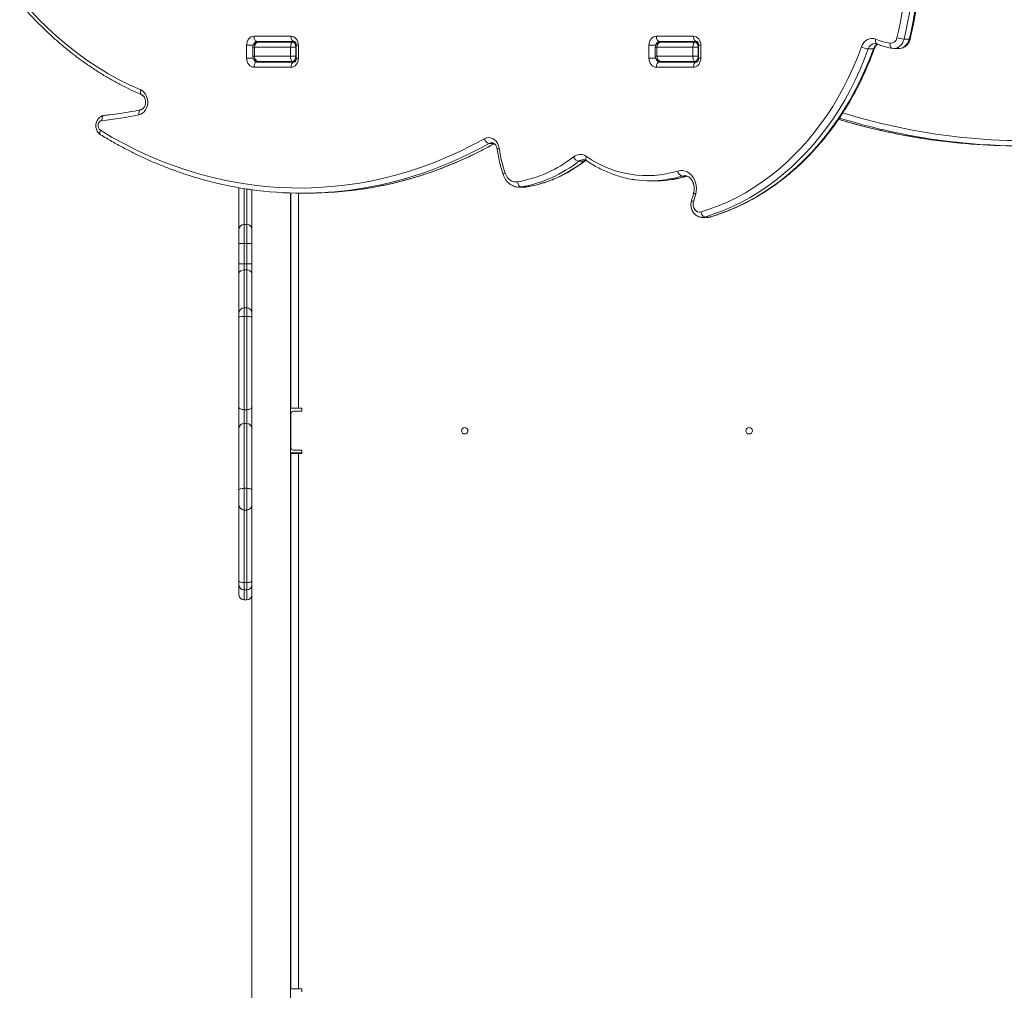
# Model space of a CAD drawing. Units: millimetres. Extents: x -6124 to 13887, y -4897 to 4427.
# Drawn here: x -295 to 467, y -2952 to -2202 of the extents above; entities that cross this region are included whole.
import ezdxf

# ---------------------------------------------------------------- set-up
doc = ezdxf.new("R2010")
doc.units = ezdxf.units.MM

msp = doc.modelspace()

# ---------------------------------------------------------------- linework, layer by layer
at = {"color": 7, "linetype": 'Continuous', "lineweight": 15}
for p, q in [((-113.48, -2214.39), (-84.81, -2214.39)), ((197.8, -2214.39), (226.47, -2214.39)), ((-119.21, -2231.39), (-119.21, -2221.39)), ((-114.35, -2222.89), (-114.35, -2229.89)), ((-113.07, -2229.89), (-113.07, -2222.89)), ((-85.22, -2222.89), (-113.07, -2222.89)), ((-82.51, -2218.39), (-111.18, -2218.39)), ((-109.95, -2218.89), (-83.74, -2218.89)), ((-85.22, -2229.89), (-85.22, -2222.89)), ((-81.04, -2222.89), (-85.22, -2222.89)), ((-83.74, -2218.89), (-81.64, -2218.89)), ((-81.04, -2229.89), (-81.04, -2222.89)), ((-80.78, -2221.39), (-80.78, -2231.39)), ((-79.07, -2221.39), (-79.07, -2231.39)), ((192.07, -2231.39), (192.07, -2221.39)), ((196.93, -2222.89), (196.93, -2229.89)), ((226.06, -2222.89), (198.21, -2222.89)), ((198.21, -2229.89), (198.21, -2222.89)), ((228.77, -2218.39), (200.1, -2218.39)), ((201.33, -2218.89), (227.54, -2218.89)), ((230.24, -2222.89), (226.06, -2222.89)), ((226.06, -2229.89), (226.06, -2222.89)), ((227.54, -2218.89), (229.63, -2218.89)), ((230.24, -2229.89), (230.24, -2222.89)), ((230.5, -2221.39), (230.5, -2231.39)), ((232.21, -2221.39), (232.21, -2231.39)), ((380.26, -2223.78), (381.37, -2223.87)), ((381.49, -2223.88), (385.5, -2223.88)), ((389.35, -2216.68), (393.36, -2216.68)), ((-113.07, -2229.89), (-85.22, -2229.89)), ((-85.22, -2229.89), (-81.04, -2229.89)), ((198.21, -2229.89), (226.06, -2229.89)), ((226.06, -2229.89), (230.24, -2229.89)), ((361.64, -2224.25), (365.65, -2224.25)), ((-84.81, -2238.39), (-113.48, -2238.39)), ((-111.18, -2234.39), (-82.51, -2234.39)), ((-83.74, -2233.89), (-109.95, -2233.89)), ((-84.83, -2234.39), (-84.74, -2233.89)), ((-81.63, -2233.89), (-83.74, -2233.89)), ((226.47, -2238.39), (197.8, -2238.39)), ((200.1, -2234.39), (228.77, -2234.39)), ((227.54, -2233.89), (201.33, -2233.89)), ((225.08, -2233.89), (225.08, -2234.39)), ((229.64, -2233.89), (227.54, -2233.89)), ((137.77, -2311.12), (141.79, -2311.12)), ((193.05, -2326.28), (197.07, -2326.28)), ((-125.11, -2363.99), (-125.11, -2331.69)), ((-115.11, -3298.89), (-115.11, -2333.12)), ((-85.11, -3298.89), (-85.11, -2335.69)), ((-84.98, -2335.69), (-84.98, -2502)), ((-75.93, -2335.84), (-71.92, -2335.84)), ((91.49, -2331.14), (95.51, -2331.14)), ((93.16, -2331), (97.18, -2331)), ((-121.11, -2360.04), (-121.11, -2374.83)), ((-121.11, -2360.04), (-119.11, -2360.04)), ((-119.11, -2374.83), (-119.11, -2360.04)), ((233.42, -2354.52), (237.44, -2354.52)), ((235.39, -2354.23), (239.4, -2354.23)), ((-125.11, -2374.83), (-125.11, -2363.99)), ((-121.11, -2374.83), (-125.11, -2374.83)), ((-125.11, -2390.36), (-125.11, -2374.83)), ((-121.11, -2374.83), (-121.11, -2390.36)), ((-121.11, -2374.83), (-119.11, -2374.83)), ((-119.11, -2390.36), (-119.11, -2374.83)), ((-115.11, -2374.83), (-119.11, -2374.83)), ((-121.11, -2390.36), (-125.11, -2390.36)), ((-125.11, -2397.93), (-125.11, -2390.36)), ((-121.11, -2390.36), (-121.11, -2395.17)), ((-121.11, -2390.36), (-119.11, -2390.36)), ((-119.11, -2395.17), (-119.11, -2390.36)), ((-119.11, -2390.36), (-115.11, -2390.36)), ((-125.11, -2428.46), (-125.11, -2397.93)), ((-121.11, -2395.17), (-119.11, -2395.17)), ((-125.11, -2431.38), (-125.11, -2428.46)), ((-119.11, -2424.46), (-121.11, -2424.46)), ((-125.11, -2501.05), (-125.11, -2431.38)), ((-121.11, -2431.29), (-121.11, -2503.26)), ((-121.11, -2431.29), (-119.11, -2431.29)), ((-119.11, -2503.26), (-119.11, -2431.29)), ((-125.11, -2517.73), (-125.11, -2501.05)), ((-121.11, -2503.26), (-119.11, -2503.26)), ((-121.11, -2503.26), (-121.11, -2513.87)), ((-119.11, -2513.87), (-119.11, -2503.26)), ((-78.98, -2502), (-84.98, -2502)), ((-82.98, -2504.5), (-76.48, -2504.5)), ((-76.48, -2502), (-78.98, -2502)), ((-76.48, -2504.5), (-76.48, -2502)), ((-84.98, -2506.49), (-85.11, -2506.49)), ((-84.98, -2506.5), (-84.98, -2532.5)), ((-125.11, -2565.64), (-125.11, -2517.73)), ((-121.11, -2513.87), (-121.11, -2564.05)), ((-121.11, -2513.87), (-119.11, -2513.87)), ((-119.11, -2564.05), (-119.11, -2513.87)), ((-76.48, -2534.5), (-82.98, -2534.5)), ((-76.48, -2537), (-76.48, -2534.5)), ((-76.48, -2536.49), (-85.11, -2536.49)), ((-84.98, -2537), (-84.98, -2951)), ((-84.98, -2537), (-78.98, -2537)), ((-78.98, -2537), (-78.98, -2951)), ((-78.98, -2537), (-76.48, -2537)), ((-125.11, -2576.82), (-125.11, -2565.64)), ((-121.11, -2564.05), (-119.11, -2564.05)), ((-125.11, -2635.72), (-125.11, -2576.82)), ((-121.11, -2580.82), (-119.11, -2580.82)), ((-125.11, -2638.58), (-125.11, -2635.72)), ((-125.11, -2646.38), (-125.11, -2638.58)), ((-121.11, -2636.85), (-119.11, -2636.85)), ((-121.11, -2642.58), (-119.11, -2642.58)), ((-121.11, -2650.38), (-119.11, -2650.38)), ((-78.98, -2951), (-84.98, -2951)), ((-76.48, -2951), (-78.98, -2951)), ((-76.48, -2953.5), (-76.48, -2951))]:
    msp.add_line(p, q, dxfattribs=at)
at = {"color": 8, "linetype": 'Continuous', "lineweight": 15}
for p, q in [((-119.21, -2221.39), (-113.96, -2221.39)), ((-113.07, -2222.89), (-114.35, -2222.89)), ((-80.78, -2222.89), (-81.04, -2222.89)), ((-80.78, -2221.39), (-79.07, -2221.39)), ((192.07, -2221.39), (197.32, -2221.39)), ((198.21, -2222.89), (196.93, -2222.89)), ((230.5, -2222.89), (230.24, -2222.89)), ((230.5, -2221.39), (232.21, -2221.39)), ((-119.21, -2231.39), (-113.95, -2231.39)), ((-114.35, -2229.89), (-113.07, -2229.89)), ((-81.04, -2229.89), (-80.78, -2229.89)), ((-80.78, -2231.39), (-79.07, -2231.39)), ((192.07, -2231.39), (197.33, -2231.39)), ((196.93, -2229.89), (198.21, -2229.89)), ((230.24, -2229.89), (230.5, -2229.89)), ((230.5, -2231.39), (232.21, -2231.39)), ((68.39, -2297.34), (72.1, -2297.34)), ((217.57, -2322.55), (221.31, -2322.55)), ((-121.11, -2332.26), (-121.11, -2360.04)), ((-119.11, -2360.04), (-119.11, -2332.55)), ((-78.98, -2335.82), (-78.98, -2502)), ((93.16, -2331), (91.54, -2331.14)), ((95.51, -2331.14), (97.18, -2331)), ((97.18, -2331), (97.39, -2330.98)), ((239.4, -2354.23), (239.77, -2354.17)), ((-121.11, -2395.17), (-121.11, -2424.46)), ((-119.11, -2424.46), (-119.11, -2395.17)), ((-121.11, -2424.46), (-121.11, -2431.29)), ((-119.11, -2431.29), (-119.11, -2424.46)), ((-121.11, -2564.05), (-121.11, -2580.82)), ((-119.11, -2580.82), (-119.11, -2564.05)), ((-121.11, -2580.82), (-121.11, -2636.85)), ((-119.11, -2636.85), (-119.11, -2580.82)), ((-121.11, -2636.85), (-121.11, -2642.58)), ((-121.11, -2642.58), (-121.11, -2650.38)), ((-119.11, -2642.58), (-119.11, -2636.85)), ((-119.11, -2650.38), (-119.11, -2642.58))]:
    msp.add_line(p, q, dxfattribs=at)
at = {"color": 7, "linetype": 'Continuous', "lineweight": 15, "flags": 128}
for points in [[(-293.95, -2185.96), (-287.25, -2193.6), (-280.34, -2200.94), (-273.21, -2207.96), (-265.88, -2214.67), (-258.35, -2221.06), (-250.64, -2227.11), (-242.76, -2232.81), (-234.72, -2238.17), (-226.52, -2243.16), (-218.18, -2247.8), (-209.71, -2252.07), (-201.12, -2255.96)], [(-119.21, -2221.39), (-119.1, -2220.03), (-118.77, -2218.71), (-118.24, -2217.5), (-117.53, -2216.44), (-116.66, -2215.57), (-115.67, -2214.93), (-114.59, -2214.53), (-113.48, -2214.39)], [(-113.48, -2214.39), (-113.43, -2215.17), (-113.3, -2215.92), (-113.09, -2216.61), (-112.8, -2217.22), (-112.46, -2217.72), (-112.06, -2218.09), (-111.63, -2218.32), (-111.18, -2218.39)], [(-84.81, -2214.39), (-83.69, -2214.53), (-82.61, -2214.93), (-81.62, -2215.57), (-80.75, -2216.44), (-80.04, -2217.5), (-79.51, -2218.71), (-79.18, -2220.03), (-79.07, -2221.39)], [(-84.81, -2214.39), (-84.76, -2215.17), (-84.63, -2215.92), (-84.42, -2216.61), (-84.13, -2217.22), (-83.79, -2217.72), (-83.39, -2218.09), (-82.96, -2218.32), (-82.51, -2218.39)], [(192.07, -2221.39), (192.18, -2220.03), (192.5, -2218.71), (193.03, -2217.5), (193.75, -2216.44), (194.62, -2215.57), (195.61, -2214.93), (196.68, -2214.53), (197.8, -2214.39)], [(197.8, -2214.39), (197.85, -2215.17), (197.98, -2215.92), (198.19, -2216.61), (198.47, -2217.22), (198.82, -2217.72), (199.22, -2218.09), (199.65, -2218.32), (200.1, -2218.39)], [(226.47, -2214.39), (227.59, -2214.53), (228.67, -2214.93), (229.66, -2215.57), (230.53, -2216.44), (231.24, -2217.5), (231.77, -2218.71), (232.1, -2220.03), (232.21, -2221.39)], [(226.47, -2214.39), (226.52, -2215.17), (226.65, -2215.92), (226.86, -2216.61), (227.14, -2217.22), (227.49, -2217.72), (227.89, -2218.09), (228.32, -2218.32), (228.77, -2218.39)], [(356.34, -2222.65), (357.16, -2220.85), (358.23, -2219.27), (359.53, -2217.96), (361, -2216.97), (362.6, -2216.32), (364.27, -2216.06), (365.95, -2216.17), (367.58, -2216.67)], [(232.31, -2350.34), (239.37, -2348.03), (246.34, -2345.38), (253.23, -2342.38), (260.01, -2339.06), (266.67, -2335.41), (273.22, -2331.44), (279.62, -2327.15), (285.89, -2322.55), (291.99, -2317.66), (297.94, -2312.47), (303.71, -2306.99), (309.29, -2301.24), (314.69, -2295.22), (319.88, -2288.95), (324.86, -2282.43), (329.63, -2275.67), (334.17, -2268.68), (338.49, -2261.48), (342.56, -2254.07), (346.39, -2246.47), (349.96, -2238.69), (353.28, -2230.75), (356.34, -2222.65)], [(-113.48, -2238.39), (-114.59, -2238.26), (-115.67, -2237.86), (-116.66, -2237.21), (-117.53, -2236.34), (-118.24, -2235.28), (-118.77, -2234.07), (-119.1, -2232.76), (-119.21, -2231.39)], [(-79.07, -2231.39), (-79.18, -2232.76), (-79.51, -2234.07), (-80.04, -2235.28), (-80.75, -2236.34), (-81.62, -2237.21), (-82.61, -2237.86), (-83.69, -2238.26), (-84.81, -2238.39)], [(197.8, -2238.39), (196.68, -2238.26), (195.61, -2237.86), (194.62, -2237.21), (193.75, -2236.34), (193.03, -2235.28), (192.5, -2234.07), (192.18, -2232.76), (192.07, -2231.39)], [(232.21, -2231.39), (232.1, -2232.76), (231.77, -2234.07), (231.24, -2235.28), (230.53, -2236.34), (229.66, -2237.21), (228.67, -2237.86), (227.59, -2238.26), (226.47, -2238.39)], [(361.64, -2224.25), (358.53, -2232.49), (355.15, -2240.58), (351.5, -2248.5), (347.61, -2256.23), (343.46, -2263.77), (339.07, -2271.1), (334.45, -2278.21), (329.6, -2285.1), (324.52, -2291.74), (319.24, -2298.12), (313.75, -2304.25), (308.06, -2310.1), (302.19, -2315.67), (296.14, -2320.96), (289.92, -2325.94), (283.55, -2330.62), (277.03, -2334.98), (270.37, -2339.03), (263.58, -2342.74), (256.68, -2346.13), (249.67, -2349.17), (242.57, -2351.87), (235.39, -2354.23)], [(239.4, -2354.23), (246.59, -2351.87), (253.69, -2349.17), (260.69, -2346.13), (267.6, -2342.74), (274.38, -2339.03), (281.04, -2334.98), (287.56, -2330.62), (293.94, -2325.94), (300.16, -2320.96), (306.21, -2315.67), (312.08, -2310.1), (317.76, -2304.25), (323.25, -2298.12), (328.54, -2291.74), (333.61, -2285.1), (338.47, -2278.21), (343.09, -2271.1), (347.48, -2263.77), (351.62, -2256.23), (355.52, -2248.5), (359.16, -2240.58), (362.54, -2232.49), (365.65, -2224.25)], [(-111.18, -2234.39), (-111.63, -2234.47), (-112.06, -2234.7), (-112.46, -2235.07), (-112.8, -2235.56), (-113.09, -2236.17), (-113.3, -2236.86), (-113.43, -2237.61), (-113.48, -2238.39)], [(-82.51, -2234.39), (-82.96, -2234.47), (-83.39, -2234.7), (-83.79, -2235.07), (-84.13, -2235.56), (-84.42, -2236.17), (-84.63, -2236.86), (-84.76, -2237.61), (-84.81, -2238.39)], [(200.1, -2234.39), (199.65, -2234.47), (199.22, -2234.7), (198.82, -2235.07), (198.47, -2235.56), (198.19, -2236.17), (197.98, -2236.86), (197.85, -2237.61), (197.8, -2238.39)], [(228.77, -2234.39), (228.32, -2234.47), (227.89, -2234.7), (227.49, -2235.07), (227.14, -2235.56), (226.86, -2236.17), (226.65, -2236.86), (226.52, -2237.61), (226.47, -2238.39)], [(-201.12, -2255.96), (-199.72, -2256.74), (-198.46, -2257.84), (-197.4, -2259.2), (-196.56, -2260.78), (-195.98, -2262.53), (-195.68, -2264.37), (-195.67, -2266.26), (-195.95, -2268.11), (-196.5, -2269.87), (-197.32, -2271.46), (-198.37, -2272.85), (-199.61, -2273.96), (-201, -2274.78), (-202.49, -2275.26)], [(-231.1, -2279.62), (-231.11, -2278.84), (-231.03, -2278.1), (-230.86, -2277.41), (-230.62, -2276.8), (-230.31, -2276.31), (-229.94, -2275.94), (-229.52, -2275.71), (-229.08, -2275.64)], [(-231.1, -2279.62), (-232.12, -2279.94), (-233.01, -2280.63), (-233.67, -2281.64), (-234.04, -2282.85), (-234.07, -2284.14), (-233.76, -2285.37), (-233.15, -2286.42), (-232.29, -2287.18)], [(-232.29, -2287.18), (-223.08, -2292.63), (-213.73, -2297.75), (-204.26, -2302.52), (-194.69, -2306.94), (-185, -2311.01), (-175.22, -2314.73), (-165.36, -2318.09), (-155.42, -2321.09), (-145.4, -2323.72), (-135.33, -2325.99), (-125.21, -2327.89), (-115.04, -2329.41), (-104.85, -2330.57), (-94.63, -2331.36), (-84.39, -2331.77), (-74.15, -2331.81), (-63.91, -2331.47), (-53.69, -2330.76), (-43.48, -2329.68), (-33.31, -2328.23), (-23.18, -2326.4), (-13.09, -2324.21), (-3.07, -2321.65), (6.89, -2318.73), (16.77, -2315.44), (26.57, -2311.8), (36.27, -2307.8), (45.87, -2303.45), (55.36, -2298.75), (64.73, -2293.7)], [(64.73, -2293.7), (66.29, -2293.05), (67.93, -2292.79), (69.58, -2292.94), (71.17, -2293.49), (72.63, -2294.42), (73.92, -2295.69), (74.97, -2297.25), (75.74, -2299.03), (76.2, -2300.96)], [(80.86, -2320.3), (81.53, -2321.91), (82.41, -2323.37), (83.48, -2324.63), (84.7, -2325.66), (86.04, -2326.44), (87.47, -2326.93), (88.94, -2327.13), (90.42, -2327.03)], [(214.47, -2318.67), (216.33, -2318.29), (218.21, -2318.29), (220.07, -2318.66), (221.85, -2319.4), (223.5, -2320.48), (225, -2321.88), (226.28, -2323.56), (227.32, -2325.47), (228.09, -2327.57), (228.58, -2329.78), (228.75, -2332.07), (228.62, -2334.36), (228.19, -2336.59)], [(90.42, -2327.03), (90.56, -2327.81), (90.77, -2328.55), (91.06, -2329.24), (91.41, -2329.84), (91.81, -2330.33), (92.25, -2330.7), (92.71, -2330.92), (93.16, -2331)], [(226.52, -2342.43), (226.23, -2344.02), (226.3, -2345.63), (226.72, -2347.17), (227.46, -2348.52), (228.47, -2349.57), (229.68, -2350.25), (230.99, -2350.52), (232.31, -2350.34)], [(232.31, -2350.34), (232.51, -2351.1), (232.78, -2351.83), (233.13, -2352.5), (233.54, -2353.09), (233.98, -2353.57), (234.45, -2353.93), (234.93, -2354.15), (235.39, -2354.23)], [(-125.11, -2501.05), (-125.03, -2501.48), (-124.81, -2501.89), (-124.44, -2502.28), (-123.94, -2502.61), (-123.33, -2502.88), (-122.64, -2503.09), (-121.89, -2503.21), (-121.11, -2503.26)], [(-119.11, -2503.26), (-118.33, -2503.21), (-117.58, -2503.09), (-116.89, -2502.88), (-116.28, -2502.61), (-115.78, -2502.28), (-115.41, -2501.89), (-115.19, -2501.48), (-115.11, -2501.05)], [(-125.11, -2565.64), (-125.03, -2565.33), (-124.81, -2565.03), (-124.44, -2564.76), (-123.94, -2564.52), (-123.33, -2564.32), (-122.64, -2564.17), (-121.89, -2564.08), (-121.11, -2564.05)], [(-119.11, -2564.05), (-118.33, -2564.08), (-117.58, -2564.17), (-116.89, -2564.32), (-116.28, -2564.52), (-115.78, -2564.76), (-115.41, -2565.03), (-115.19, -2565.33), (-115.11, -2565.64)], [(-125.11, -2635.72), (-125.03, -2635.94), (-124.81, -2636.15), (-124.44, -2636.34), (-123.94, -2636.52), (-123.33, -2636.66), (-122.64, -2636.76), (-121.89, -2636.83), (-121.11, -2636.85)], [(-119.11, -2636.85), (-118.33, -2636.83), (-117.58, -2636.76), (-116.89, -2636.66), (-116.28, -2636.52), (-115.78, -2636.34), (-115.41, -2636.15), (-115.19, -2635.94), (-115.11, -2635.72)]]:
    msp.add_lwpolyline(points, dxfattribs=at)
at = {"color": 8, "linetype": 'Continuous', "lineweight": 15, "flags": 128}
for points in [[(367.58, -2216.67), (367.41, -2217.41), (367.34, -2218.11), (367.36, -2218.77), (367.48, -2219.34), (367.7, -2219.81), (367.99, -2220.16), (368.3, -2220.35)], [(378.58, -2219.83), (378.54, -2220.6), (378.59, -2221.35), (378.74, -2222.03), (378.96, -2222.64), (379.26, -2223.13), (379.62, -2223.5), (380.02, -2223.72), (380.27, -2223.78)], [(389.35, -2216.68), (388.82, -2218.32), (388.07, -2219.82), (387.11, -2221.14), (385.98, -2222.24), (384.71, -2223.07), (383.34, -2223.62), (381.91, -2223.86), (381.39, -2223.88)], [(385.5, -2223.88), (385.92, -2223.86), (387.35, -2223.62), (388.72, -2223.07), (390, -2222.24), (391.13, -2221.14), (392.09, -2219.82), (392.84, -2218.32), (393.36, -2216.68)], [(393.36, -2216.68), (393.75, -2216.65), (394, -2216.59), (394.11, -2216.49), (394.11, -2216.49)], [(-201.12, -2255.96), (-201.29, -2256.69), (-201.36, -2257.4), (-201.34, -2258.05), (-201.22, -2258.62), (-201, -2259.09), (-200.71, -2259.44), (-200.42, -2259.62)], [(-202.49, -2275.26), (-202.55, -2274.49), (-202.52, -2273.75), (-202.4, -2273.07), (-202.2, -2272.47), (-201.92, -2271.98), (-201.57, -2271.61), (-201.17, -2271.39), (-201.02, -2271.34)], [(-232.29, -2287.18), (-232.54, -2287.88), (-232.68, -2288.55), (-232.72, -2289.16), (-232.66, -2289.71), (-232.5, -2290.15), (-232.24, -2290.48), (-232.09, -2290.59)], [(70.45, -2296.79), (69.45, -2296.91), (68.39, -2297.34)], [(143.75, -2307.4), (143.49, -2308.08), (143.32, -2308.74), (143.26, -2309.34), (143.3, -2309.87), (143.45, -2310.31), (143.7, -2310.63), (143.8, -2310.71)], [(141.79, -2311.12), (142.56, -2310.61), (143.25, -2310.28)], [(141.79, -2311.12), (142.2, -2311.06), (142.47, -2310.92)], [(80.86, -2320.3), (80.31, -2320.59), (79.87, -2320.88), (79.56, -2321.14), (79.38, -2321.37), (79.35, -2321.55), (79.36, -2321.57)], [(219.58, -2322.25), (219.14, -2322.26), (217.57, -2322.55)], [(228.19, -2336.59), (227.62, -2336.35), (227.17, -2336.12), (226.84, -2335.9), (226.66, -2335.72), (226.62, -2335.56), (226.62, -2335.56)], [(226.52, -2342.43), (225.96, -2342.16), (225.52, -2341.9), (225.2, -2341.66), (225.02, -2341.45), (224.98, -2341.28), (224.99, -2341.27)], [(235.39, -2354.23), (233.79, -2354.51), (233.29, -2354.52)], [(237.44, -2354.52), (237.81, -2354.51), (239.4, -2354.23)]]:
    msp.add_lwpolyline(points, dxfattribs=at)
at = {"color": 7, "linetype": 'Continuous', "lineweight": 15}
for centre in [(49.52, -2519.5), (269.52, -2519.5)]:
    msp.add_circle(centre, 2.5, dxfattribs=at)
for centre, radius, start, end in [((66.91, -2139.67), 325.95, 346.53667, 21.95503), ((67.68, -2139.67), 330.75, 346.53667, 21.95503), ((71.7, -2139.67), 330.75, 346.53667, 21.95503), ((378.94, -2214.82), 5.02, 265.8575, 351.55791), ((390.53, -2197.17), 19.54, 250.19478, 266.53782), ((-110.88, -2221.15), 2.77, 96.24355, 185.11107), ((-104.74, -2217.89), 1, 270, 330), ((-94.74, -2217.89), 1, 210, 270), ((-86.4, -2214.89), 4, 270, 298.95502), ((200.4, -2221.15), 2.77, 96.24355, 185.11107), ((362.84, -2210.71), 13.59, 241.43211, 264.92466), ((385.55, -2174.83), 45.54, 246.75202, 261.18897), ((-262.17, -1979.95), 301.28, 275.92027, 281.42493), ((69.7, -2292.36), 5.14, 195.09147, 255.3097), ((477.38, -1822.82), 476.39, 261.34641, 269.99257), ((481.32, -1823.54), 475.67, 261.22937, 276.44797), ((190.98, -2283.55), 116.1, 188.62483, 198.45177), ((73.66, -2231.17), 97.32, 279.9173, 308.11022), ((138.97, -2314.27), 8.37, 55.13706, 128.77974), ((139.08, -2305.45), 5.82, 203.16554, 257.0322), ((190.68, -2240.5), 81.71, 234.95283, 286.93218), ((75.9, -2232.24), 100.25, 279.9173, 308.11022), ((79.91, -2232.24), 100.25, 279.9173, 308.11022), ((218.84, -2318.36), 4.38, 184.12471, 253.11255), ((193.05, -2244.17), 82.11, 261.86134, 278.60926), ((197.06, -2244.09), 82.19, 270.00616, 278.72939), ((-75.93, -2051.8), 284.03, 261.85061, 278.10095), ((-71.96, -2051.35), 284.49, 270.00805, 278.45083), ((50.53, -2289.04), 183.91, 343.12366, 345.01565), ((-121.14, -2364.01), 3.97, 89.5879, 179.58188), ((-119.08, -2364.01), 3.97, 0.41812, 90.4121), ((-121.64, -2398.69), 3.56, 81.47626, 167.55255), ((-118.58, -2398.69), 3.56, 12.44745, 98.52374), ((-121.11, -2428.46), 4, 90, 180), ((-119.11, -2428.46), 4, 0, 90), ((-122.11, -2472.34), 41.06, 88.60536, 94.19056), ((-118.11, -2472.34), 41.06, 85.80944, 91.39464), ((-82.98, -2506.5), 2, 90, 180), ((-121.18, -2517.8), 3.93, 89.01285, 178.9776), ((-119.04, -2517.8), 3.93, 1.0224, 90.98715), ((-82.98, -2532.5), 2, 180, 270), ((-121.11, -2576.82), 4, 180, 270), ((-119.11, -2576.82), 4, 270, 0), ((-121.11, -2638.58), 4, 180, 270), ((-119.11, -2638.58), 4, 270, 0), ((-121.11, -2646.38), 4, 180, 270), ((-119.11, -2646.38), 4, 270, 0)]:
    msp.add_arc(centre, radius, start, end, dxfattribs=at)
at = {"color": 8, "linetype": 'Continuous', "lineweight": 15}
for centre, radius, start, end in [((-107.14, -2220.55), 2.16, 90.59625, 129.81879), ((204.13, -2220.55), 2.16, 90.59625, 129.81879), ((367.26, -2225.89), 5.86, 93.77498, 163.67771), ((371.67, -2226.17), 6.32, 116.94554, 162.30876), ((365.83, -2223.49), 0.78, 257.19474, 319.09165), ((-111.01, -2231.83), 2.57, 188.83906, 266.0753), ((-107.14, -2232.24), 2.16, 230.18121, 269.40375), ((200.27, -2231.83), 2.57, 188.83906, 266.0753), ((204.13, -2232.24), 2.16, 230.18121, 269.40375), ((483.61, -1819.31), 475.88, 252.69489, 276.40903), ((478.97, -1812.93), 486.41, 253.2436, 261.33637), ((483.05, -1812.61), 486.74, 252.84042, 261.22472), ((-78.84, -2037.1), 299, 278.25496, 299.49906), ((-75.23, -2035.95), 300.2, 278.63741, 299.45925), ((76.36, -2303.98), 3.02, 92.95342, 126.95396), ((141.32, -2315.59), 5.71, 89.80932, 128.42786), ((192.78, -2242.41), 83.88, 278.6126, 287.19025), ((196.79, -2242.4), 83.9, 278.73329, 287.18987)]:
    msp.add_arc(centre, radius, start, end, dxfattribs=at)
at = {"color": 7, "linetype": 'Continuous', "lineweight": 15}
for centre, ratio, start_param, end_param in [((-109.95, -2222.89), 0.778364, 0, 1.570796), ((-83.74, -2222.89), 0.368788, 0, 1.570796), ((-83.74, -2222.89), 0.675758, 4.712389, 6.283185), ((201.33, -2222.89), 0.778364, 0, 1.570796), ((227.54, -2222.89), 0.368788, 0, 1.570796), ((227.54, -2222.89), 0.675758, 4.712389, 6.283185), ((-109.95, -2229.89), 0.778364, 1.570796, 3.141593), ((-83.74, -2229.89), 0.368788, 1.570796, 3.141593), ((-83.74, -2229.89), 0.675758, 3.141593, 4.712389), ((201.33, -2229.89), 0.778364, 1.570796, 3.141593), ((227.54, -2229.89), 0.368788, 1.570796, 3.141593), ((227.54, -2229.89), 0.675758, 3.141593, 4.712389)]:
    msp.add_ellipse(centre, major_axis=(0, 4), ratio=ratio, start_param=start_param, end_param=end_param, dxfattribs=at)
for points, knots in [([(394.11, -2216.49), (394.48, -2214.9), (395.55, -2210.33), (397.13, -2202.7), (398.76, -2193.57), (400.14, -2184.38), (401.26, -2175.15), (402.12, -2165.87), (402.73, -2156.56), (403.07, -2147.23), (403.16, -2137.89), (402.98, -2128.55), (402.55, -2119.23), (401.86, -2109.93), (400.9, -2100.66), (399.69, -2091.44), (398.23, -2082.27), (396.51, -2073.17), (394.54, -2064.14), (392.32, -2055.2), (389.85, -2046.36), (387.13, -2037.62), (384.18, -2029), (381.52, -2021.9), (379.81, -2017.69), (379.24, -2016.28)], [0, 0, 0, 0, 0.023981, 0.06936, 0.11474, 0.16012, 0.2055, 0.250881, 0.296263, 0.341644, 0.387026, 0.432407, 0.477789, 0.523172, 0.568554, 0.613937, 0.659319, 0.704702, 0.750085, 0.795468, 0.840851, 0.886234, 0.931616, 0.976998, 1, 1, 1, 1]), ([(-294.71, -2188.55), (-293.67, -2189.77), (-290.66, -2193.29), (-285.54, -2198.94), (-279.3, -2205.43), (-272.9, -2211.66), (-266.34, -2217.64), (-259.62, -2223.37), (-252.76, -2228.84), (-245.76, -2234.03), (-238.63, -2238.96), (-231.38, -2243.6), (-224, -2247.97), (-216.52, -2252.04), (-209.07, -2255.76), (-203.67, -2258.22), (-200.82, -2259.45), (-200.4, -2259.63)], [0, 0, 0, 0, 0.038814, 0.112191, 0.185565, 0.258931, 0.332288, 0.405637, 0.478976, 0.552304, 0.625621, 0.698927, 0.77222, 0.845502, 0.91877, 0.988154, 1, 1, 1, 1]), ([(-109.95, -2218.89), (-110.3, -2218.91), (-111.02, -2218.96), (-112.06, -2219.32), (-112.98, -2219.92), (-113.7, -2220.71), (-114.18, -2221.64), (-114.34, -2222.4), (-114.34, -2222.82), (-114.35, -2222.89)], [0, 0, 0, 0, 0.1565475, 0.3290934, 0.4939557, 0.6532887, 0.8098834, 0.9655747, 1, 1, 1, 1]), ([(-108.04, -2218.89), (-108.03, -2218.87), (-107.88, -2218.67), (-107.59, -2218.51), (-107.34, -2218.4), (-107.22, -2218.39), (-107.17, -2218.39)], [0, 0, 0, 0, 0.035812, 0.377323, 0.754114, 1, 1, 1, 1]), ([(-82.51, -2218.39), (-82.48, -2218.39), (-82.37, -2218.4), (-82.15, -2218.46), (-81.77, -2218.71), (-81.36, -2219.19), (-81, -2219.9), (-80.8, -2220.69), (-80.78, -2221.2), (-80.78, -2221.39)], [0, 0, 0, 0, 0.075741, 0.2669091, 0.4335358, 0.5867391, 0.746654, 0.9026662, 1, 1, 1, 1]), ([(201.33, -2218.89), (200.98, -2218.91), (200.26, -2218.96), (199.22, -2219.32), (198.3, -2219.92), (197.58, -2220.71), (197.1, -2221.64), (196.94, -2222.4), (196.93, -2222.82), (196.93, -2222.89)], [0, 0, 0, 0, 0.156548, 0.329093, 0.493956, 0.653289, 0.809883, 0.965575, 1, 1, 1, 1]), ([(203.23, -2218.89), (203.25, -2218.87), (203.4, -2218.67), (203.68, -2218.51), (203.94, -2218.4), (204.06, -2218.39), (204.11, -2218.39)], [0, 0, 0, 0, 0.035812, 0.377323, 0.754114, 1, 1, 1, 1]), ([(228.77, -2218.39), (228.8, -2218.39), (228.91, -2218.4), (229.12, -2218.46), (229.5, -2218.71), (229.92, -2219.19), (230.28, -2219.9), (230.47, -2220.69), (230.49, -2221.2), (230.5, -2221.39)], [0, 0, 0, 0, 0.075741, 0.2669091, 0.4335358, 0.5867391, 0.746654, 0.9026662, 1, 1, 1, 1]), ([(366.42, -2223.99), (366.49, -2223.8), (366.73, -2223.18), (367.26, -2222.25), (368.01, -2221.35), (368.61, -2220.81), (368.94, -2220.65), (368.99, -2220.63)], [0, 0, 0, 0, 0.127753, 0.398966, 0.671079, 0.947229, 1, 1, 1, 1]), ([(366.88, -2220.08), (367.1, -2220.08), (367.57, -2220.07), (368.05, -2220.25), (368.3, -2220.35)], [0, 0, 0, 0, 0.478955, 1, 1, 1, 1]), ([(368.3, -2220.35), (368.97, -2220.62), (370.87, -2221.41), (374.05, -2222.46), (377.39, -2223.3), (379.47, -2223.65), (380.26, -2223.78)], [0, 0, 0, 0, 0.172675, 0.488743, 0.804497, 1, 1, 1, 1]), ([(385.28, -2223.86), (385.33, -2223.87), (385.92, -2223.92), (387.04, -2223.77), (388.57, -2223.33), (389.99, -2222.58), (391.27, -2221.58), (392.37, -2220.35), (393.27, -2218.91), (393.82, -2217.59), (394.04, -2216.75), (394.11, -2216.49)], [0, 0, 0, 0, 0.0141194, 0.1444989, 0.2740177, 0.4033837, 0.5336245, 0.6654918, 0.7993315, 0.9350814, 1, 1, 1, 1]), ([(-114.35, -2229.89), (-114.32, -2230.24), (-114.26, -2230.93), (-113.83, -2231.88), (-113.18, -2232.68), (-112.35, -2233.3), (-111.36, -2233.73), (-110.53, -2233.88), (-110.05, -2233.89), (-109.95, -2233.89)], [0, 0, 0, 0, 0.1564476, 0.3129555, 0.4657055, 0.620189, 0.7816084, 0.9541392, 1, 1, 1, 1]), ([(-80.78, -2231.39), (-80.78, -2231.53), (-80.79, -2231.98), (-80.95, -2232.71), (-81.28, -2233.47), (-81.69, -2234), (-82.08, -2234.29), (-82.34, -2234.38), (-82.46, -2234.39), (-82.51, -2234.39)], [0, 0, 0, 0, 0.0687249, 0.223004, 0.3781101, 0.5354527, 0.699993, 0.8815316, 1, 1, 1, 1]), ([(196.93, -2229.89), (196.96, -2230.24), (197.02, -2230.93), (197.45, -2231.88), (198.09, -2232.68), (198.92, -2233.3), (199.92, -2233.73), (200.75, -2233.88), (201.22, -2233.89), (201.33, -2233.89)], [0, 0, 0, 0, 0.156448, 0.312956, 0.465706, 0.620189, 0.781608, 0.954139, 1, 1, 1, 1]), ([(230.5, -2231.39), (230.5, -2231.53), (230.48, -2231.98), (230.33, -2232.71), (230, -2233.47), (229.59, -2234), (229.19, -2234.29), (228.94, -2234.38), (228.82, -2234.39), (228.77, -2234.39)], [0, 0, 0, 0, 0.0687249, 0.223004, 0.3781101, 0.5354527, 0.699993, 0.8815316, 1, 1, 1, 1]), ([(239.77, -2354.17), (240.97, -2353.8), (244.43, -2352.73), (250.09, -2350.73), (256.72, -2348.07), (263.26, -2345.11), (269.71, -2341.85), (276.05, -2338.31), (282.29, -2334.48), (288.4, -2330.37), (294.38, -2325.99), (300.22, -2321.33), (305.91, -2316.42), (311.45, -2311.25), (316.83, -2305.83), (322.04, -2300.18), (327.07, -2294.29), (331.92, -2288.18), (336.58, -2281.85), (341.04, -2275.31), (345.3, -2268.58), (349.35, -2261.66), (353.18, -2254.56), (356.79, -2247.29), (360.18, -2239.86), (363.28, -2232.42), (365.3, -2227.1), (366.3, -2224.32), (366.42, -2223.99)], [0, 0, 0, 0, 0.021595, 0.06214, 0.102693, 0.143256, 0.183829, 0.224413, 0.265008, 0.305613, 0.34623, 0.386856, 0.427493, 0.468138, 0.508793, 0.549455, 0.590125, 0.630801, 0.671483, 0.712171, 0.752863, 0.793559, 0.834258, 0.874961, 0.915666, 0.956374, 0.994945, 1, 1, 1, 1]), ([(-107.17, -2234.39), (-107.2, -2234.39), (-107.31, -2234.39), (-107.52, -2234.31), (-107.82, -2234.16), (-108, -2233.94), (-108.03, -2233.89)], [0, 0, 0, 0, 0.1586151, 0.5589548, 0.9079007, 1, 1, 1, 1]), ([(204.11, -2234.39), (204.08, -2234.39), (203.97, -2234.39), (203.75, -2234.31), (203.46, -2234.16), (203.28, -2233.94), (203.24, -2233.89)], [0, 0, 0, 0, 0.158615, 0.558955, 0.907901, 1, 1, 1, 1]), ([(-200.4, -2259.63), (-200.29, -2259.68), (-199.94, -2259.85), (-199.33, -2260.29), (-198.6, -2261.1), (-197.99, -2262.16), (-197.56, -2263.38), (-197.34, -2264.7), (-197.34, -2266.06), (-197.55, -2267.37), (-197.97, -2268.57), (-198.54, -2269.6), (-199.23, -2270.41), (-199.98, -2270.98), (-200.57, -2271.24), (-200.9, -2271.32), (-200.99, -2271.34)], [0, 0, 0, 0, 0.035067, 0.112666, 0.195108, 0.273981, 0.351393, 0.428283, 0.504919, 0.581326, 0.657506, 0.733605, 0.810105, 0.888122, 0.969779, 1, 1, 1, 1]), ([(-229.22, -2275.64), (-229.61, -2275.7), (-230.47, -2275.84), (-231.73, -2276.37), (-232.94, -2277.17), (-233.98, -2278.22), (-234.82, -2279.47), (-235.42, -2280.89), (-235.77, -2282.44), (-235.84, -2284.05), (-235.61, -2285.66), (-235.09, -2287.21), (-234.27, -2288.62), (-233.26, -2289.78), (-232.46, -2290.33), (-232.09, -2290.59)], [0, 0, 0, 0, 0.061882, 0.136707, 0.211425, 0.286827, 0.363433, 0.441459, 0.520843, 0.60139, 0.682926, 0.765258, 0.848064, 0.930728, 1, 1, 1, 1]), ([(-200.99, -2271.34), (-202.65, -2271.66), (-207.48, -2272.61), (-215.51, -2273.95), (-223.26, -2275), (-227.84, -2275.49), (-229.22, -2275.64)], [0, 0, 0, 0, 0.177041, 0.515638, 0.854256, 1, 1, 1, 1]), ([(338.68, -2278.69), (341.39, -2279.51), (348.08, -2281.51), (358.8, -2284.35), (370.83, -2287.26), (382.91, -2289.84), (394.47, -2292.03), (402.01, -2293.21), (405.5, -2293.76)], [0, 0, 0, 0, 0.123368, 0.303722, 0.484068, 0.664408, 0.844741, 1, 1, 1, 1]), ([(-232.09, -2290.59), (-230.6, -2291.5), (-226.27, -2294.13), (-219.02, -2298.26), (-210.33, -2302.89), (-201.53, -2307.22), (-192.64, -2311.26), (-183.66, -2315), (-174.6, -2318.43), (-165.47, -2321.57), (-156.27, -2324.4), (-147.01, -2326.92), (-137.7, -2329.14), (-128.34, -2331.02), (-121.23, -2332.28), (-117.23, -2332.81), (-116.38, -2332.92)], [0, 0, 0, 0, 0.041352, 0.11951, 0.197664, 0.275809, 0.353945, 0.432073, 0.510192, 0.588303, 0.666405, 0.7445, 0.822588, 0.90067, 0.978745, 1, 1, 1, 1]), ([(-29.96, -2332.73), (-29.9, -2332.72), (-26.7, -2332.3), (-20.38, -2331.18), (-11.02, -2329.33), (-1.71, -2327.14), (7.56, -2324.65), (16.76, -2321.85), (25.9, -2318.74), (34.96, -2315.33), (43.94, -2311.62), (52.84, -2307.62), (61.64, -2303.31), (68.14, -2299.89), (71.7, -2297.91), (72.39, -2297.53)], [0, 0, 0, 0, 0.001632, 0.090431, 0.179234, 0.268042, 0.356856, 0.445677, 0.534505, 0.623342, 0.712188, 0.801042, 0.889906, 0.978779, 1, 1, 1, 1]), ([(70.45, -2296.82), (70.61, -2296.82), (71.03, -2296.81), (71.69, -2297.05), (72.45, -2297.52), (73.18, -2298.24), (73.81, -2299.2), (74.3, -2300.33), (74.46, -2301.17), (74.54, -2301.56)], [0, 0, 0, 0, 0.105991, 0.271358, 0.421808, 0.564934, 0.716985, 0.865548, 1, 1, 1, 1]), ([(74.54, -2301.56), (74.7, -2302.56), (75.16, -2305.42), (76.11, -2310.11), (77.46, -2315.49), (78.6, -2319.29), (79.26, -2321.26), (79.36, -2321.57)], [0, 0, 0, 0, 0.145737, 0.41967, 0.693639, 0.953135, 1, 1, 1, 1]), ([(97.39, -2330.98), (98.36, -2330.81), (101.11, -2330.32), (105.61, -2329.28), (110.89, -2327.75), (116.1, -2325.91), (121.23, -2323.77), (126.26, -2321.33), (131.2, -2318.6), (136.02, -2315.59), (139.76, -2312.98), (141.89, -2311.36), (142.48, -2310.91)], [0, 0, 0, 0, 0.060144, 0.172032, 0.28395, 0.395912, 0.507926, 0.619997, 0.732129, 0.844325, 0.956584, 1, 1, 1, 1]), ([(141.32, -2309.92), (141.53, -2309.92), (142.07, -2309.92), (142.9, -2310.18), (143.52, -2310.54), (143.8, -2310.71)], [0, 0, 0, 0, 0.25644, 0.660798, 1, 1, 1, 1]), ([(142.48, -2310.91), (142.62, -2310.8), (142.89, -2310.6), (143.16, -2310.48), (143.29, -2310.42)], [0, 0, 0, 0, 0.525925, 1, 1, 1, 1]), ([(143.8, -2310.71), (144.61, -2311.24), (146.91, -2312.78), (150.81, -2315.09), (155.53, -2317.56), (160.34, -2319.73), (165.24, -2321.59), (170.21, -2323.16), (175.25, -2324.39), (178.93, -2325.14), (180.94, -2325.38), (181.24, -2325.41)], [0, 0, 0, 0, 0.069548, 0.199378, 0.329153, 0.458837, 0.58843, 0.717935, 0.847359, 0.97671, 1, 1, 1, 1]), ([(79.36, -2321.57), (79.5, -2321.96), (79.89, -2323.04), (80.73, -2324.69), (81.95, -2326.43), (83.38, -2327.95), (84.99, -2329.21), (86.75, -2330.17), (88.6, -2330.81), (90.22, -2331.13), (91.2, -2331.1), (91.54, -2331.1)], [0, 0, 0, 0, 0.072611, 0.197922, 0.323339, 0.448265, 0.572282, 0.695012, 0.816249, 0.936046, 1, 1, 1, 1]), ([(209.73, -2325.31), (209.79, -2325.3), (211.55, -2325.08), (214.99, -2324.36), (218.85, -2323.43), (221.01, -2322.78), (221.51, -2322.63)], [0, 0, 0, 0, 0.0155901, 0.4428697, 0.8702673, 1, 1, 1, 1]), ([(219.58, -2322.26), (219.63, -2322.26), (220.11, -2322.21), (220.98, -2322.4), (222.2, -2322.84), (223.36, -2323.6), (224.44, -2324.63), (225.37, -2325.9), (226.12, -2327.35), (226.67, -2328.96), (226.99, -2330.67), (227.08, -2332.42), (226.96, -2334.08), (226.72, -2335.1), (226.62, -2335.56)], [0, 0, 0, 0, 0.011857, 0.114197, 0.205599, 0.302713, 0.395743, 0.486125, 0.575114, 0.663432, 0.751434, 0.839257, 0.926925, 1, 1, 1, 1]), ([(95.6, -2331.1), (95.88, -2331.11), (96.48, -2331.12), (97.08, -2331.03), (97.39, -2330.98)], [0, 0, 0, 0, 0.465961, 1, 1, 1, 1]), ([(226.62, -2335.56), (226.3, -2336.71), (225.78, -2338.63), (225.21, -2340.52), (224.99, -2341.27)], [0, 0, 0, 0, 0.603133, 1, 1, 1, 1]), ([(224.99, -2341.27), (224.89, -2341.63), (224.64, -2342.56), (224.47, -2344.13), (224.55, -2345.94), (224.92, -2347.72), (225.58, -2349.4), (226.5, -2350.93), (227.67, -2352.25), (229.04, -2353.31), (230.56, -2354.04), (231.99, -2354.45), (232.9, -2354.47), (233.27, -2354.48)], [0, 0, 0, 0, 0.060629, 0.157689, 0.255312, 0.353543, 0.452233, 0.551107, 0.64966, 0.747228, 0.843217, 0.937359, 1, 1, 1, 1]), ([(237.39, -2354.49), (237.52, -2354.5), (238.19, -2354.55), (239, -2354.39), (239.64, -2354.21), (239.77, -2354.17)], [0, 0, 0, 0, 0.1710055, 0.828953, 1, 1, 1, 1])]:
    msp.add_open_spline(points, degree=3, knots=knots, dxfattribs=at)

doc.saveas('drawing.dxf')
